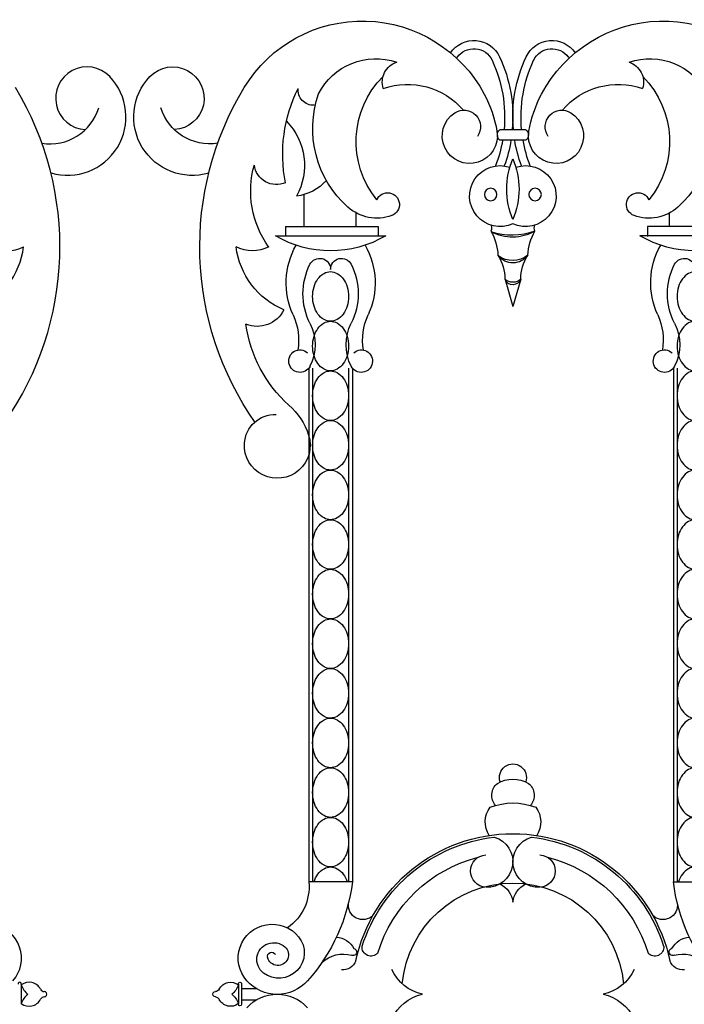
# Model space of a CAD drawing. Units: inches. Extents: x 147 to 1178, y -153 to 545.
# Drawn here: x 558 to 569, y 165 to 180 of the extents above; entities that cross this region are included whole.
import ezdxf

# ---------------------------------------------------------------- set-up
doc = ezdxf.new("R2010")
doc.units = ezdxf.units.IN
doc.header["$MEASUREMENT"] = 0

# ---------------------------------------------------------------- blocks, each defined once
blk = doc.blocks.new('spotted_dog_panel')
for p, q in [((196.005, 22.024), (196.402, 22.024)), ((196.005, 21.864), (196.402, 21.864)), ((199.372, 20.556), (199.372, 21.039)), ((193.827, 20.556), (193.827, 20.76)), ((198.579, 20.556), (198.579, 20.76)), ((192.753, 20.556), (194.159, 20.556)), ((194.159, 20.556), (194.159, 20.402)), ((199.653, 20.556), (198.247, 20.556)), ((198.247, 20.556), (198.247, 20.402)), ((199.653, 20.556), (199.653, 20.402)), ((192.6, 20.415), (194.274, 20.415)), ((199.806, 20.415), (198.132, 20.415)), ((196.082, 19.757), (196.203, 19.343)), ((196.322, 19.749), (196.203, 19.343)), ((193.71, 18.407), (193.71, 10.61)), ((193.767, 18.407), (193.767, 10.61)), ((198.639, 18.407), (198.639, 10.61)), ((198.697, 18.407), (198.697, 10.61)), ((199.242, 18.407), (199.242, 10.61)), ((199.3, 18.407), (199.3, 10.61)), ((193.767, 10.61), (193.107, 10.61)), ((198.639, 10.61), (199.3, 10.61)), ((200.32, 8.993), (200.1, 8.993)), ((200.32, 9.061), (200.32, 8.754)), ((200.369, 9.061), (200.369, 8.754)), ((200.32, 8.819), (200.1, 8.819))]:
    blk.add_line(p, q)
for points in [[(193.437, 19.117, -0.130631), (193.338, 19.143, -0.106518), (193.244, 19.227, -0.08403), (193.186, 19.345, -0.072981), (193.165, 19.493, -0.072981), (193.186, 19.642, -0.08403), (193.244, 19.759, -0.106518), (193.338, 19.843, -0.130631), (193.437, 19.87, -0.130631), (193.536, 19.843, -0.106518), (193.63, 19.759, -0.08403), (193.688, 19.642, -0.072981), (193.71, 19.493, -0.072981), (193.688, 19.345, -0.08403), (193.63, 19.227, -0.106518), (193.536, 19.143, -0.130631)], [(198.969, 19.117, 0.130631), (199.069, 19.143, 0.106518), (199.162, 19.227, 0.08403), (199.22, 19.345, 0.072981), (199.242, 19.493, 0.072981), (199.22, 19.642, 0.08403), (199.162, 19.759, 0.106518), (199.069, 19.843, 0.130631), (198.969, 19.87, 0.130631), (198.87, 19.843, 0.106518), (198.776, 19.759, 0.08403), (198.718, 19.642, 0.072981), (198.697, 19.493, 0.072981), (198.718, 19.345, 0.08403), (198.776, 19.227, 0.106518), (198.87, 19.143, 0.130631)], [(193.437, 18.364, -0.130631), (193.338, 18.391, -0.106518), (193.244, 18.475, -0.08403), (193.186, 18.592, -0.072981), (193.165, 18.741, -0.072981), (193.186, 18.889, -0.08403), (193.244, 19.007, -0.106518), (193.338, 19.091, -0.130631), (193.437, 19.117, -0.130631), (193.536, 19.091, -0.106518), (193.63, 19.007, -0.08403), (193.688, 18.889, -0.072981), (193.71, 18.741, -0.072981), (193.688, 18.592, -0.08403), (193.63, 18.475, -0.106518), (193.536, 18.391, -0.130631)], [(198.969, 18.364, 0.130631), (199.069, 18.391, 0.106518), (199.162, 18.475, 0.08403), (199.22, 18.592, 0.072981), (199.242, 18.741, 0.072981), (199.22, 18.889, 0.08403), (199.162, 19.007, 0.106518), (199.069, 19.091, 0.130631), (198.969, 19.117, 0.130631), (198.87, 19.091, 0.106518), (198.776, 19.007, 0.08403), (198.718, 18.889, 0.072981), (198.697, 18.741, 0.072981), (198.718, 18.592, 0.08403), (198.776, 18.475, 0.106518), (198.87, 18.391, 0.130631)], [(193.437, 17.612, -0.130631), (193.338, 17.638, -0.106518), (193.244, 17.722, -0.08403), (193.186, 17.839, -0.072981), (193.165, 17.988, -0.072981), (193.186, 18.137, -0.08403), (193.244, 18.254, -0.106518), (193.338, 18.338, -0.130631), (193.437, 18.364, -0.130631), (193.536, 18.338, -0.106518), (193.63, 18.254, -0.08403), (193.688, 18.137, -0.072981), (193.71, 17.988, -0.072981), (193.688, 17.839, -0.08403), (193.63, 17.722, -0.106518), (193.536, 17.638, -0.130631)], [(198.969, 17.612, 0.130631), (199.069, 17.638, 0.106518), (199.162, 17.722, 0.08403), (199.22, 17.839, 0.072981), (199.242, 17.988, 0.072981), (199.22, 18.137, 0.08403), (199.162, 18.254, 0.106518), (199.069, 18.338, 0.130631), (198.969, 18.364, 0.130631), (198.87, 18.338, 0.106518), (198.776, 18.254, 0.08403), (198.718, 18.137, 0.072981), (198.697, 17.988, 0.072981), (198.718, 17.839, 0.08403), (198.776, 17.722, 0.106518), (198.87, 17.638, 0.130631)], [(193.437, 16.859, -0.130631), (193.338, 16.885, -0.106518), (193.244, 16.969, -0.08403), (193.186, 17.087, -0.072981), (193.165, 17.235, -0.072981), (193.186, 17.384, -0.08403), (193.244, 17.501, -0.106518), (193.338, 17.585, -0.130631), (193.437, 17.612, -0.130631), (193.536, 17.585, -0.106518), (193.63, 17.501, -0.08403), (193.688, 17.384, -0.072981), (193.71, 17.235, -0.072981), (193.688, 17.087, -0.08403), (193.63, 16.969, -0.106518), (193.536, 16.885, -0.130631)], [(198.969, 16.859, 0.130631), (199.069, 16.885, 0.106518), (199.162, 16.969, 0.08403), (199.22, 17.087, 0.072981), (199.242, 17.235, 0.072981), (199.22, 17.384, 0.08403), (199.162, 17.501, 0.106518), (199.069, 17.585, 0.130631), (198.969, 17.612, 0.130631), (198.87, 17.585, 0.106518), (198.776, 17.501, 0.08403), (198.718, 17.384, 0.072981), (198.697, 17.235, 0.072981), (198.718, 17.087, 0.08403), (198.776, 16.969, 0.106518), (198.87, 16.885, 0.130631)], [(193.437, 16.106, -0.130631), (193.338, 16.133, -0.106518), (193.244, 16.217, -0.08403), (193.186, 16.334, -0.072981), (193.165, 16.483, -0.072981), (193.186, 16.631, -0.08403), (193.244, 16.749, -0.106518), (193.338, 16.833, -0.130631), (193.437, 16.859, -0.130631), (193.536, 16.833, -0.106518), (193.63, 16.749, -0.08403), (193.688, 16.631, -0.072981), (193.71, 16.483, -0.072981), (193.688, 16.334, -0.08403), (193.63, 16.217, -0.106518), (193.536, 16.133, -0.130631)], [(198.969, 16.106, 0.130631), (199.069, 16.133, 0.106518), (199.162, 16.217, 0.08403), (199.22, 16.334, 0.072981), (199.242, 16.483, 0.072981), (199.22, 16.631, 0.08403), (199.162, 16.749, 0.106518), (199.069, 16.833, 0.130631), (198.969, 16.859, 0.130631), (198.87, 16.833, 0.106518), (198.776, 16.749, 0.08403), (198.718, 16.631, 0.072981), (198.697, 16.483, 0.072981), (198.718, 16.334, 0.08403), (198.776, 16.217, 0.106518), (198.87, 16.133, 0.130631)], [(193.437, 15.354, -0.130631), (193.338, 15.38, -0.106518), (193.244, 15.464, -0.08403), (193.186, 15.581, -0.072981), (193.165, 15.73, -0.072981), (193.186, 15.879, -0.08403), (193.244, 15.996, -0.106518), (193.338, 16.08, -0.130631), (193.437, 16.106, -0.130631), (193.536, 16.08, -0.106518), (193.63, 15.996, -0.08403), (193.688, 15.879, -0.072981), (193.71, 15.73, -0.072981), (193.688, 15.581, -0.08403), (193.63, 15.464, -0.106518), (193.536, 15.38, -0.130631)], [(198.969, 15.354, 0.130631), (199.069, 15.38, 0.106518), (199.162, 15.464, 0.08403), (199.22, 15.581, 0.072981), (199.242, 15.73, 0.072981), (199.22, 15.879, 0.08403), (199.162, 15.996, 0.106518), (199.069, 16.08, 0.130631), (198.969, 16.106, 0.130631), (198.87, 16.08, 0.106518), (198.776, 15.996, 0.08403), (198.718, 15.879, 0.072981), (198.697, 15.73, 0.072981), (198.718, 15.581, 0.08403), (198.776, 15.464, 0.106518), (198.87, 15.38, 0.130631)], [(193.437, 14.601, -0.130631), (193.338, 14.627, -0.106518), (193.244, 14.711, -0.08403), (193.186, 14.829, -0.072981), (193.165, 14.977, -0.072981), (193.186, 15.126, -0.08403), (193.244, 15.243, -0.106518), (193.338, 15.327, -0.130631), (193.437, 15.354, -0.130631), (193.536, 15.327, -0.106518), (193.63, 15.243, -0.08403), (193.688, 15.126, -0.072981), (193.71, 14.977, -0.072981), (193.688, 14.829, -0.08403), (193.63, 14.711, -0.106518), (193.536, 14.627, -0.130631)], [(198.969, 14.601, 0.130631), (199.069, 14.627, 0.106518), (199.162, 14.711, 0.08403), (199.22, 14.829, 0.072981), (199.242, 14.977, 0.072981), (199.22, 15.126, 0.08403), (199.162, 15.243, 0.106518), (199.069, 15.327, 0.130631), (198.969, 15.354, 0.130631), (198.87, 15.327, 0.106518), (198.776, 15.243, 0.08403), (198.718, 15.126, 0.072981), (198.697, 14.977, 0.072981), (198.718, 14.829, 0.08403), (198.776, 14.711, 0.106518), (198.87, 14.627, 0.130631)], [(193.437, 13.848, -0.130631), (193.338, 13.875, -0.106518), (193.244, 13.959, -0.08403), (193.186, 14.076, -0.072981), (193.165, 14.225, -0.072981), (193.186, 14.374, -0.08403), (193.244, 14.491, -0.106518), (193.338, 14.575, -0.130631), (193.437, 14.601, -0.130631), (193.536, 14.575, -0.106518), (193.63, 14.491, -0.08403), (193.688, 14.374, -0.072981), (193.71, 14.225, -0.072981), (193.688, 14.076, -0.08403), (193.63, 13.959, -0.106518), (193.536, 13.875, -0.130631)], [(198.969, 13.848, 0.130631), (199.069, 13.875, 0.106518), (199.162, 13.959, 0.08403), (199.22, 14.076, 0.072981), (199.242, 14.225, 0.072981), (199.22, 14.374, 0.08403), (199.162, 14.491, 0.106518), (199.069, 14.575, 0.130631), (198.969, 14.601, 0.130631), (198.87, 14.575, 0.106518), (198.776, 14.491, 0.08403), (198.718, 14.374, 0.072981), (198.697, 14.225, 0.072981), (198.718, 14.076, 0.08403), (198.776, 13.959, 0.106518), (198.87, 13.875, 0.130631)], [(193.437, 13.096, -0.130631), (193.338, 13.122, -0.106518), (193.244, 13.206, -0.08403), (193.186, 13.323, -0.072981), (193.165, 13.472, -0.072981), (193.186, 13.621, -0.08403), (193.244, 13.738, -0.106518), (193.338, 13.822, -0.130631), (193.437, 13.848, -0.130631), (193.536, 13.822, -0.106518), (193.63, 13.738, -0.08403), (193.688, 13.621, -0.072981), (193.71, 13.472, -0.072981), (193.688, 13.323, -0.08403), (193.63, 13.206, -0.106518), (193.536, 13.122, -0.130631)], [(198.969, 13.096, 0.130631), (199.069, 13.122, 0.106518), (199.162, 13.206, 0.08403), (199.22, 13.323, 0.072981), (199.242, 13.472, 0.072981), (199.22, 13.621, 0.08403), (199.162, 13.738, 0.106518), (199.069, 13.822, 0.130631), (198.969, 13.848, 0.130631), (198.87, 13.822, 0.106518), (198.776, 13.738, 0.08403), (198.718, 13.621, 0.072981), (198.697, 13.472, 0.072981), (198.718, 13.323, 0.08403), (198.776, 13.206, 0.106518), (198.87, 13.122, 0.130631)], [(193.437, 12.343, -0.130631), (193.338, 12.369, -0.106518), (193.244, 12.453, -0.08403), (193.186, 12.571, -0.072981), (193.165, 12.719, -0.072981), (193.186, 12.868, -0.08403), (193.244, 12.985, -0.106518), (193.338, 13.069, -0.130631), (193.437, 13.096, -0.130631), (193.536, 13.069, -0.106518), (193.63, 12.985, -0.08403), (193.688, 12.868, -0.072981), (193.71, 12.719, -0.072981), (193.688, 12.571, -0.08403), (193.63, 12.453, -0.106518), (193.536, 12.369, -0.130631)], [(198.969, 12.343, 0.130631), (199.069, 12.369, 0.106518), (199.162, 12.453, 0.08403), (199.22, 12.571, 0.072981), (199.242, 12.719, 0.072981), (199.22, 12.868, 0.08403), (199.162, 12.985, 0.106518), (199.069, 13.069, 0.130631), (198.969, 13.096, 0.130631), (198.87, 13.069, 0.106518), (198.776, 12.985, 0.08403), (198.718, 12.868, 0.072981), (198.697, 12.719, 0.072981), (198.718, 12.571, 0.08403), (198.776, 12.453, 0.106518), (198.87, 12.369, 0.130631)], [(193.437, 11.59, -0.130631), (193.338, 11.617, -0.106518), (193.244, 11.701, -0.08403), (193.186, 11.818, -0.072981), (193.165, 11.967, -0.072981), (193.186, 12.116, -0.08403), (193.244, 12.233, -0.106518), (193.338, 12.317, -0.130631), (193.437, 12.343, -0.130631), (193.536, 12.317, -0.106518), (193.63, 12.233, -0.08403), (193.688, 12.116, -0.072981), (193.71, 11.967, -0.072981), (193.688, 11.818, -0.08403), (193.63, 11.701, -0.106518), (193.536, 11.617, -0.130631)], [(198.969, 11.59, 0.130631), (199.069, 11.617, 0.106518), (199.162, 11.701, 0.08403), (199.22, 11.818, 0.072981), (199.242, 11.967, 0.072981), (199.22, 12.116, 0.08403), (199.162, 12.233, 0.106518), (199.069, 12.317, 0.130631), (198.969, 12.343, 0.130631), (198.87, 12.317, 0.106518), (198.776, 12.233, 0.08403), (198.718, 12.116, 0.072981), (198.697, 11.967, 0.072981), (198.718, 11.818, 0.08403), (198.776, 11.701, 0.106518), (198.87, 11.617, 0.130631)], [(193.437, 10.838, -0.130631), (193.338, 10.864, -0.106518), (193.244, 10.948, -0.08403), (193.186, 11.065, -0.072981), (193.165, 11.214, -0.072981), (193.186, 11.363, -0.08403), (193.244, 11.48, -0.106518), (193.338, 11.564, -0.130631), (193.437, 11.59, -0.130631), (193.536, 11.564, -0.106518), (193.63, 11.48, -0.08403), (193.688, 11.363, -0.072981), (193.71, 11.214, -0.072981), (193.688, 11.065, -0.08403), (193.63, 10.948, -0.106518), (193.536, 10.864, -0.130631)], [(198.969, 10.838, 0.130631), (199.069, 10.864, 0.106518), (199.162, 10.948, 0.08403), (199.22, 11.065, 0.072981), (199.242, 11.214, 0.072981), (199.22, 11.363, 0.08403), (199.162, 11.48, 0.106518), (199.069, 11.564, 0.130631), (198.969, 11.59, 0.130631), (198.87, 11.564, 0.106518), (198.776, 11.48, 0.08403), (198.718, 11.363, 0.072981), (198.697, 11.214, 0.072981), (198.718, 11.065, 0.08403), (198.776, 10.948, 0.106518), (198.87, 10.864, 0.130631)]]:
    blk.add_lwpolyline(points, format="xyb", close=True)
for points in [[(193.186, 10.61, -0.00025), (193.186, 10.61, -0.08403), (193.244, 10.728, -0.106518), (193.338, 10.811, -0.130631), (193.437, 10.838, -0.130631), (193.536, 10.811, -0.106518), (193.63, 10.728, -0.08403), (193.688, 10.61, -0.00025), (193.688, 10.61, -0.072981)], [(199.22, 10.61, 0.00025), (199.22, 10.61, 0.08403), (199.162, 10.728, 0.106518), (199.069, 10.811, 0.130631), (198.969, 10.838, 0.130631), (198.87, 10.811, 0.106518), (198.776, 10.728, 0.08403), (198.718, 10.61, 0.00025), (198.718, 10.61, 0.072981)]]:
    blk.add_lwpolyline(points, format="xyb")
for centre in [(195.866, 21.04), (196.54, 21.04)]:
    blk.add_circle(centre, 0.095)
for centre, radius, start, end in [((193.919, 21.577), 2.096, 28.0212, 148.7643), ((198.487, 21.577), 2.096, 31.2357, 151.9788), ((195.611, 22.948), 0.43, 24.9399, 145.6383), ((196.795, 22.948), 0.43, 34.3617, 155.0601), ((195.611, 22.948), 0.305, 24.9399, 145.6383), ((196.795, 22.948), 0.305, 34.3617, 155.0601), ((194.121, 22.131), 0.97, 70.7592, 153.3203), ((194.536, 22.747), 0.315, 107.68, 197.7025), ((194.037, 22.216), 2.042, 354.6165, 24.9399), ((194.037, 22.216), 2.167, 354.9278, 24.9399), ((198.37, 22.216), 2.167, 155.0601, 185.0722), ((198.37, 22.216), 2.042, 155.0601, 185.3835), ((198.285, 22.131), 0.97, 26.6797, 109.2408), ((197.87, 22.747), 0.315, 342.2975, 72.32), ((201.366, 22.501), 0.477, 43.6754, 266.8726), ((195.223, 21.844), 1.399, 135.0514, 219.2751), ((194.603, 21.597), 1.115, 40.4214, 109.2085), ((197.803, 21.597), 1.115, 70.7915, 139.5786), ((197.183, 21.844), 1.399, 320.7249, 44.9486), ((201.069, 22.217), 0.887, 253.5156, 43.6754), ((194.756, 22.039), 1.591, 160.6407, 228.388), ((194.128, 21.688), 1.859, 9.6419, 28.0212), ((198.278, 21.688), 1.859, 151.9788, 170.3581), ((197.65, 22.039), 1.591, 311.612, 19.3593), ((199.231, 22.627), 0.232, 266.9168, 5.9984), ((197.467, 21.655), 2.229, 348.7358, 26.5265), ((196.297, 20.249), 4.657, 325.0212, 31.2357), ((195.549, 21.929), 0.418, 122.8757, 9.6419), ((195.46, 22.068), 0.253, 325.0636, 122.8757), ((196.857, 21.929), 0.418, 170.3581, 57.1243), ((196.947, 22.068), 0.253, 57.1243, 214.9364), ((200.803, 22.585), 0.776, 261.0421, 342.9393), ((200.328, 21.482), 0.962, 135.715, 208.9982), ((196.073, 21.944), 0.105, 130.1921, 229.8079), ((196.334, 21.944), 0.105, 310.1921, 49.8079), ((194.037, 22.216), 2.042, 338.6894, 350.0698), ((194.037, 22.216), 2.167, 339.9952, 350.6479), ((198.37, 22.216), 2.167, 189.3521, 200.0048), ((198.37, 22.216), 2.042, 189.9302, 201.3106), ((197.303, 21.121), 1.193, 157.2432, 202.7568), ((195.103, 21.121), 1.193, 337.2432, 22.7568), ((196.009, 21.017), 0.462, 71.1681, 294.9023), ((196.398, 21.017), 0.462, 245.0977, 108.8319), ((199.789, 21.531), 0.34, 246.4262, 352.7102), ((198.744, 21.092), 1.438, 324.1106, 16.0006), ((199.577, 21.74), 0.73, 221.8989, 262.8802), ((194.303, 20.889), 0.178, 289.8493, 157.0049), ((198.103, 20.889), 0.178, 22.9951, 250.1507), ((194.139, 21.344), 0.662, 228.388, 289.8493), ((198.267, 21.344), 0.662, 250.1507, 311.612), ((195.767, 20.529), 0.112, 336.6111, 25.5269), ((196.211, 21.062), 0.67, 239.4073, 298.7816), ((195.142, 20.074), 0.836, 3.0777, 29.4878), ((196.217, 21.426), 1.003, 249.7531, 288.4358), ((197.264, 20.074), 0.836, 150.5122, 176.9223), ((196.639, 20.529), 0.112, 154.4731, 203.3889), ((193.437, 21.824), 1.639, 239.2778, 300.7222), ((198.969, 21.824), 1.639, 239.2778, 300.7222), ((192.956, 19.698), 1.156, 335.2503, 29.6892), ((199.45, 19.698), 1.156, 150.3108, 204.7497), ((198.488, 19.698), 1.156, 335.2503, 29.6892), ((199.21, 20.399), 1.204, 292.926, 352.7185), ((200.158, 20.704), 0.519, 241.255, 298.2738), ((193.603, 19.906), 0.166, 26.9075, 180.6037), ((196.204, 20.285), 0.282, 216.2094, 322.3243), ((195.433, 19.763), 0.65, 359.4196, 33.1459), ((196.206, 20.408), 0.37, 231.6395, 306.8941), ((196.974, 19.763), 0.65, 146.8541, 180.5804), ((198.804, 19.906), 0.166, 359.3963, 153.0925), ((199.135, 19.906), 0.166, 26.9075, 180.6037), ((192.869, 19.534), 0.988, 333.0925, 26.9075), ((199.537, 19.534), 0.988, 153.0925, 206.9075), ((198.401, 19.534), 0.988, 333.0925, 26.9075), ((196.203, 19.799), 0.128, 199.3111, 337.3053), ((196.206, 19.896), 0.187, 228.392, 308.2244), ((200.081, 19.488), 0.448, 206.0382, 292.5858), ((194.834, 18.832), 0.912, 155.2503, 189.6321), ((197.572, 18.832), 0.912, 350.3679, 24.7497), ((200.366, 18.832), 0.912, 155.2503, 189.6321), ((194.392, 18.761), 0.72, 153.0925, 206.9075), ((198.014, 18.761), 0.72, 333.0925, 26.9075), ((199.924, 18.761), 0.72, 153.0925, 206.9075), ((198.281, 19.333), 1.989, 311.5762, 352.4947), ((193.902, 18.512), 0.171, 206.9075, 131.845), ((198.504, 18.512), 0.171, 48.155, 333.0925), ((199.434, 18.512), 0.171, 206.9075, 131.845), ((200.294, 17.065), 1.043, 131.5762, 161.7818), ((199.811, 17.237), 0.466, 3.0348, 91.8267), ((199.778, 17.235), 0.5, 161.7818, 3.0348), ((196.202, 12.195), 0.205, 340.6861, 199.3139), ((196.113, 11.924), 0.233, 129.2725, 220.819), ((196.202, 11.712), 0.458, 58.9634, 121.0366), ((196.291, 11.924), 0.233, 319.181, 50.7275), ((196.202, 10.855), 0.954, 68.6313, 111.3687), ((196.163, 11.521), 0.382, 144.1773, 212.7109), ((196.24, 11.521), 0.382, 327.2891, 35.8227), ((196.203, 8.906), 2.436, 12.0323, 167.9677), ((196.203, 8.906), 2.401, 96.7876, 162.3418), ((195.815, 10.916), 0.388, 266.779, 74.4045), ((196.591, 10.916), 0.388, 105.5955, 273.221), ((196.203, 8.906), 2.401, 17.6582, 83.2124), ((196.203, 8.906), 2.144, 104.1746, 163.0831), ((195.807, 10.775), 0.246, 93.221, 266.779), ((196.599, 10.775), 0.246, 273.221, 86.779), ((196.203, 8.906), 2.144, 16.9169, 75.8254), ((191.014, 10.955), 2.775, 318.3414, 352.8599), ((201.392, 10.955), 2.775, 187.1401, 221.6586), ((200.051, 10.537), 0.755, 174.4912, 235.5129), ((196.203, 8.906), 1.686, 5.3238, 174.6762), ((195.854, 10.265), 0.351, 6.3089, 63.7677), ((196.552, 10.265), 0.351, 116.2323, 173.6911), ((193.926, 10.257), 0.219, 170.1898, 315.7884), ((198.481, 10.257), 0.219, 224.2116, 9.8102), ((199.855, 9.453), 0.516, 318.3414, 140.9135), ((193.502, 9.444), 0.328, 28.6044, 86.2205), ((198.904, 9.444), 0.328, 93.7795, 151.3956), ((199.754, 9.535), 0.386, 140.9135, 307.1993), ((193.778, 9.548), 0.0546, 245.9076, 77.2089), ((194.05, 9.621), 0.136, 174.3786, 317.9939), ((198.356, 9.621), 0.136, 222.0061, 5.6214), ((198.628, 9.548), 0.0546, 102.7911, 294.0924), ((199.769, 9.504), 0.161, 131.4016, 344.9637), ((199.832, 9.432), 0.257, 307.1993, 131.4016), ((193.628, 9.041), 0.475, 74.3449, 132.7527), ((193.619, 9.494), 0.218, 265.2766, 338.203), ((198.788, 9.494), 0.218, 201.797, 274.7234), ((198.778, 9.041), 0.475, 47.2473, 105.6551), ((199.863, 9.479), 0.0633, 344.9637, 152.9764), ((194.967, 9.552), 0.66, 203.9839, 258.3125), ((197.439, 9.552), 0.66, 281.6875, 336.0161), ((199.78, 9.52), 0.617, 221.6586, 318.3414), ((200.344, 9.063), 0.0246, 355.8521, 184.1479), ((200.487, 8.894), 0.194, 27.0813, 127.5982), ((200.628, 9.126), 0.271, 196.7154, 234.3135), ((200.719, 9.013), 0.0662, 207.0813, 267.1285), ((194.967, 8.259), 0.66, 101.6875, 156.0161), ((197.439, 8.259), 0.66, 23.9839, 78.3125), ((199.78, 8.291), 0.617, 41.6586, 138.3414), ((200.628, 8.686), 0.271, 125.6865, 163.2846), ((200.487, 8.917), 0.194, 232.4018, 332.9187), ((200.719, 8.799), 0.0662, 92.8715, 152.9187), ((200.716, 8.906), 0.0407, 269.7675, 90.2325), ((200.344, 8.755), 0.0246, 183.9723, 356.0277)]:
    blk.add_arc(centre, radius, start, end)

msp = doc.modelspace()

# ---------------------------------------------------------------- linework, layer by layer
msp.add_line((558.49387925, 165.02236102), (558.49387925, 164.71488113))
for centre, radius, start, end in [((559.49120301, 178.46191317), 0.47650707, 43.675430362, 266.872575794), ((559.19466539, 178.17877885), 0.88650659, 253.515640545, 43.675430362), ((554.42248991, 176.20995736), 4.657002, 325.021190656, 31.235726434), ((558.92787863, 178.54593541), 0.77596333, 261.042074365, 342.939340183), ((557.33480166, 176.36085187), 1.20379471, 292.926011213, 352.718477104), ((558.28320879, 176.66505462), 0.51865592, 241.25500267, 298.273751659), ((557.98043034, 165.41455564), 0.51615002, 318.341415851, 140.913535881), ((558.46933665, 165.02414088), 0.02460705, 355.852107967, 184.147892033), ((558.61230185, 164.8554917), 0.19409715, 27.081344452, 127.598198387), ((558.75338125, 165.08720712), 0.27095102, 196.715435519, 234.313509044), ((558.84406464, 164.9739955), 0.06620486, 207.081344452, 267.128516581), ((558.75338125, 164.64706286), 0.27095102, 125.686490956, 163.284564481), ((558.61230185, 164.87877829), 0.19409715, 232.401801613, 332.918655548), ((558.84406464, 164.76027449), 0.06620486, 92.871483419, 152.918655548), ((558.84091333, 164.86713499), 0.04073911, 269.767543487, 90.232456513)]:
    msp.add_arc(centre, radius, start, end)

# ---------------------------------------------------------------- block references
at = {"xscale": -1}
msp.add_blockref('spotted_dog_panel', (762.15648103, 155.96137928), dxfattribs=at)

doc.saveas('drawing.dxf')
